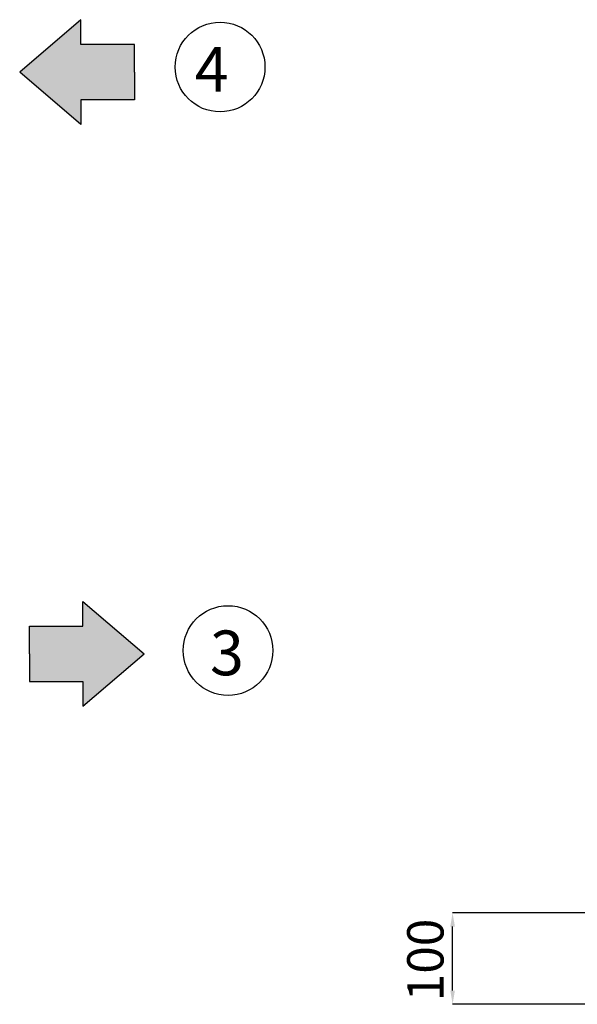
# Model space of a CAD drawing. Units: millimetres. Extents: x 2212 to 2632, y 1937 to 2234.
# Drawn here: x 2511 to 2552, y 2097 to 2169 of the extents above; entities that cross this region are included whole.
import ezdxf

# ---------------------------------------------------------------- set-up
doc = ezdxf.new("R2010")
doc.units = ezdxf.units.MM
doc.styles.add('SLDTEXTSTYLE1', font='TXT', dxfattribs={"width": 0.75})
doc.styles.get("Standard").update_dxf_attribs({"font": 'arial.ttf'})
doc.dimstyles.new('SLDDIMSTYLE4', dxfattribs={"dimtxt": 2.645833, "dimasz": 1, "dimexe": 0, "dimexo": 0.0625, "dimgap": 0.661458, "dimtad": 1, "dimdec": 0, "dimlfac": 15, "dimrnd": 1e-09, "dimzin": 12, "dimdsep": 46, "dimtxsty": 'SLDTEXTSTYLE1', "dimsah": 1, "dimcen": 0.09, "dimadec": 0, "dimazin": 3, "dimtfac": 1, "dimtdec": 0, "dimtmove": 0, "dimatfit": 0, "dimfxl": 1, "dimfrac": 2, "dimtolj": 1, "dimtzin": 12, "dimarcsym": 0})

# ---------------------------------------------------------------- blocks, each defined once
blk = doc.blocks.new('*D24')
at = {"color": 0, "linetype": 'Continuous', "lineweight": -2, "transparency": 16777216}
for p, q in [((2557.406, 2103.464), (2542.873, 2103.464)), ((2542.873, 2097.798), (2542.873, 2102.464)), ((2552.64, 2096.798), (2542.873, 2096.798))]:
    blk.add_line(p, q, dxfattribs=at)
at = {"color": 0, "linetype": 'Continuous', "transparency": 16777216}
for points in [[(2542.707, 2102.464), (2543.04, 2102.464), (2542.873, 2103.464)], [(2542.707, 2097.798), (2543.04, 2097.798), (2542.873, 2096.798)]]:
    blk.add_solid(points, dxfattribs=at)
at = {"layer": 'Defpoints', "color": 0, "linetype": 'Continuous', "transparency": 16777216}
for p in [(2542.873, 2103.464), (2557.469, 2103.464), (2552.702, 2096.798)]:
    blk.add_point(p, dxfattribs=at)
at = {"color": 0, "linetype": 'Continuous', "lineweight": 18, "transparency": 16777216, "insert": (2539.566, 2100.029), "char_height": 2.6458, "attachment_point": 2, "rotation": 90, "style": 'SLDTEXTSTYLE1'}
blk.add_mtext('\\A1;100', dxfattribs=at)

msp = doc.modelspace()

# ---------------------------------------------------------------- hatches: boundary and pattern name
h = msp.add_hatch(color=3)
h.dxf.hatch_style = 1
h.paths.add_polyline_path([(2515.803, 2166.716), (2515.803, 2168.514), (2511.34, 2164.701), (2515.803, 2160.888), (2515.803, 2162.687), (2519.691, 2162.687), (2519.691, 2164.701), (2519.691, 2166.716)])
at = {"true_color": 0xf8991e}
h = msp.add_hatch(color=30, dxfattribs=at)
h.dxf.hatch_style = 1
h.paths.add_polyline_path([(2512.059, 2122.329), (2512.059, 2120.315), (2515.947, 2120.315), (2515.947, 2118.516), (2520.411, 2122.329), (2515.947, 2126.142), (2515.947, 2124.344), (2512.059, 2124.344)])

# ---------------------------------------------------------------- linework, layer by layer
for p, q in [((2515.803, 2168.514), (2511.34, 2164.701)), ((2515.803, 2166.716), (2515.803, 2168.514)), ((2519.691, 2166.716), (2515.803, 2166.716)), ((2519.691, 2164.701), (2519.691, 2166.716)), ((2515.803, 2160.888), (2511.34, 2164.701)), ((2519.691, 2164.701), (2519.691, 2162.687)), ((2519.691, 2162.687), (2515.803, 2162.687)), ((2515.803, 2162.687), (2515.803, 2160.888)), ((2515.947, 2124.344), (2515.947, 2126.142)), ((2515.947, 2126.142), (2520.411, 2122.329)), ((2512.059, 2122.329), (2512.059, 2124.344)), ((2512.059, 2124.344), (2515.947, 2124.344)), ((2512.059, 2122.329), (2512.059, 2120.315)), ((2515.947, 2118.516), (2520.411, 2122.329)), ((2512.059, 2120.315), (2515.947, 2120.315)), ((2515.947, 2120.315), (2515.947, 2118.516))]:
    msp.add_line(p, q)
for centre in [(2525.936, 2165.067), (2526.515, 2122.567)]:
    msp.add_circle(centre, 3.266)

# ---------------------------------------------------------------- texts
at = {"char_height": 3.26, "attachment_point": 3}
for s, insert in [('4', (2526.559, 2166.523)), ('3', (2527.671, 2124.023))]:
    msp.add_mtext_dynamic_manual_height_columns(s, width=3.26037, gutter_width=0.92, heights=[0], dxfattribs=dict(at, insert=insert))

# ---------------------------------------------------------------- dimensions: what is measured, and where the dimension line sits
at = {"color": 7, "linetype": 'Continuous', "lineweight": 18}
dim = msp.add_linear_dim(base=(2542.873, 2103.464), p1=(2552.702, 2096.798), p2=(2557.469, 2103.464), angle=90, dimstyle='SLDDIMSTYLE4', dxfattribs=at)
dim.commit()
dim.dimension.update_dxf_attribs({"geometry": '*D24', "text_midpoint": (2542.873, 2100.029), "dimtype": 160})

doc.saveas('drawing.dxf')
